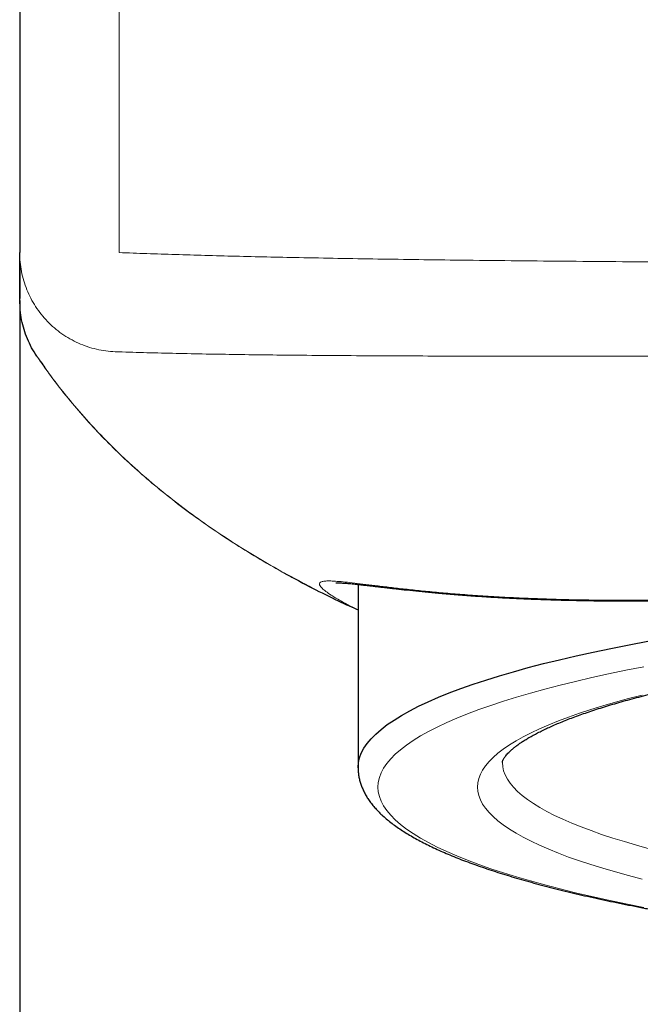
# Model space of a CAD drawing. Units: millimetres. Extents: x 8 to 722, y 12 to 736.
# Drawn here: x 340 to 346, y 716 to 726 of the extents above; entities that cross this region are included whole.
import ezdxf

# ---------------------------------------------------------------- set-up
doc = ezdxf.new("R2010")
doc.units = ezdxf.units.MM

msp = doc.modelspace()

# ---------------------------------------------------------------- linework, layer by layer
at = {"color": 7, "linetype": 'Continuous', "lineweight": 30}
for p, q in [((339.5745, 734.825), (339.5745, 723.5952)), ((339.5747, 723.5909), (339.5745, 723.5952)), ((339.5784, 723.036), (339.5745, 723.1156)), ((339.5745, 723.1138), (339.5745, 576.7454)), ((339.5777, 723.036), (339.5777, 723.0356)), ((342.9745, 720.2621), (342.9745, 718.4235))]:
    msp.add_line(p, q, dxfattribs=at)
at = {"color": 8, "linetype": 'Continuous', "lineweight": 0}
for p, q in [((340.5745, 734.825), (340.5745, 723.5952)), ((339.746, 722.5552), (339.7463, 722.5551))]:
    msp.add_line(p, q, dxfattribs=at)
at = {"color": 7, "linetype": 'Continuous', "lineweight": 30, "flags": 128}
msp.add_lwpolyline([(342.9745, 718.4196), (342.9745, 718.4235), (342.9781, 718.4717), (342.989, 718.5198), (343.0072, 718.5679), (343.0326, 718.6159), (343.0652, 718.6637), (343.105, 718.7114), (343.152, 718.7589), (343.2062, 718.8062), (343.2674, 718.8532), (343.3357, 718.8999), (343.411, 718.9463), (343.4933, 718.9923), (343.5825, 719.0379), (343.6786, 719.0831), (343.7814, 719.1279), (343.8909, 719.1721), (344.0071, 719.2159), (344.1298, 719.2591), (344.2591, 719.3018), (344.3946, 719.3438), (344.5365, 719.3852), (344.6846, 719.426), (344.8388, 719.466), (344.9989, 719.5054), (345.165, 719.544), (345.3368, 719.5819), (345.5142, 719.6189), (345.6972, 719.6551), (345.8855, 719.6905)], dxfattribs=at)
at = {"color": 8, "linetype": 'Continuous', "lineweight": 0, "flags": 128}
for points in [[(343.1745, 718.2265), (343.1781, 718.2738), (343.1888, 718.321), (343.2066, 718.3682), (343.2315, 718.4153), (343.2635, 718.4622), (343.3026, 718.509), (343.3487, 718.5556), (343.4018, 718.602), (343.4619, 718.6481), (343.5289, 718.6939), (343.6028, 718.7394), (343.6835, 718.7846), (343.771, 718.8294), (343.8653, 718.8737), (343.9662, 718.9176), (344.0736, 718.9611), (344.1876, 719.004), (344.308, 719.0464), (344.4348, 719.0882), (344.5679, 719.1295), (344.7071, 719.1701), (344.8523, 719.2101), (345.0036, 719.2494), (345.1607, 719.288), (345.3236, 719.3259), (345.4922, 719.363), (345.6663, 719.3994), (345.8458, 719.4349)], [(344.1745, 718.2265), (344.1777, 718.2692), (344.1874, 718.3119), (344.2035, 718.3546), (344.226, 718.3971), (344.2549, 718.4396), (344.2902, 718.4819), (344.3319, 718.524), (344.3799, 718.5659), (344.4342, 718.6076), (344.4948, 718.649), (344.5616, 718.6901), (344.6346, 718.7309), (344.7137, 718.7714), (344.7989, 718.8115), (344.89, 718.8512), (344.9872, 718.8904), (345.0902, 718.9292), (345.1991, 718.9676), (345.3136, 719.0054), (345.4339, 719.0427), (345.5597, 719.0794), (345.691, 719.1155), (345.8277, 719.1511)], [(345.9007, 717.6074), (345.7729, 717.6425), (345.6504, 717.6783), (345.5333, 717.7146), (345.4218, 717.7514), (345.3159, 717.7887), (345.2156, 717.8265), (345.121, 717.8647), (345.0323, 717.9033), (344.9493, 717.9423), (344.8724, 717.9817), (344.8013, 718.0215), (344.7363, 718.0615), (344.6773, 718.1018), (344.6245, 718.1424), (344.5777, 718.1832), (344.5372, 718.2242), (344.5028, 718.2653), (344.4746, 718.3066), (344.4527, 718.3481), (344.4371, 718.3896), (344.4277, 718.4311), (344.4245, 718.4727)], [(345.8458, 717.0181), (345.6663, 717.0537), (345.4922, 717.09), (345.3236, 717.1271), (345.1607, 717.165), (345.0036, 717.2036), (344.8523, 717.2429), (344.7071, 717.2829), (344.5679, 717.3235), (344.4348, 717.3648), (344.308, 717.4066), (344.1876, 717.449), (344.0736, 717.492), (343.9662, 717.5354), (343.8653, 717.5793), (343.771, 717.6237), (343.6835, 717.6685), (343.6028, 717.7136), (343.5289, 717.7591), (343.4619, 717.8049), (343.4018, 717.851), (343.3487, 717.8974), (343.3026, 717.944), (343.2635, 717.9908), (343.2315, 718.0377), (343.2066, 718.0848), (343.1888, 718.132), (343.1781, 718.1792), (343.1745, 718.2265)], [(345.8277, 717.302), (345.691, 717.3375), (345.5597, 717.3736), (345.4339, 717.4104), (345.3136, 717.4477), (345.1991, 717.4855), (345.0902, 717.5238), (344.9872, 717.5626), (344.89, 717.6019), (344.7989, 717.6416), (344.7137, 717.6816), (344.6346, 717.7221), (344.5616, 717.7629), (344.4948, 717.8041), (344.4342, 717.8455), (344.3799, 717.8871), (344.3319, 717.9291), (344.2902, 717.9712), (344.2549, 718.0135), (344.226, 718.0559), (344.2035, 718.0985), (344.1874, 718.1411), (344.1777, 718.1838), (344.1745, 718.2265)]]:
    msp.add_lwpolyline(points, dxfattribs=at)
at = {"color": 7, "linetype": 'Continuous', "lineweight": 30}
for points, knots in [([(339.5745, 723.1156), (339.5745, 723.1166), (339.5745, 723.1186), (339.5745, 723.1261), (339.5745, 723.1375), (339.5745, 723.1541), (339.5745, 723.1775), (339.5745, 723.2061), (339.5745, 723.2387), (339.5745, 723.2726), (339.5745, 723.3138), (339.5745, 723.3601), (339.5745, 723.4104), (339.5745, 723.4636), (339.5745, 723.5238), (339.5745, 723.5714), (339.5745, 723.5952)], [0, 0, 0, 0, 0.093656, 0.187334, 0.281013, 0.374664, 0.468271, 0.561877, 0.623623, 0.685263, 0.74676, 0.808129, 0.856248, 0.90427, 0.952189, 1, 1, 1, 1]), ([(339.5745, 723.4745), (339.5745, 723.4685), (339.5745, 723.4547), (339.5745, 723.4347), (339.5746, 723.4144), (339.5746, 723.3958), (339.5746, 723.3791), (339.5746, 723.3639), (339.5746, 723.3502), (339.5746, 723.3376), (339.5746, 723.326), (339.5747, 723.3153), (339.5747, 723.3054), (339.5747, 723.2963), (339.5747, 723.288), (339.5747, 723.2804), (339.5747, 723.2735), (339.5747, 723.2671), (339.5747, 723.2614), (339.5747, 723.2562), (339.5747, 723.2515), (339.5747, 723.2472), (339.5747, 723.2433), (339.5747, 723.2399), (339.5747, 723.2368), (339.5747, 723.2342), (339.5747, 723.232), (339.5747, 723.2301), (339.5747, 723.2284), (339.5747, 723.2266), (339.5747, 723.2246), (339.5747, 723.2223), (339.5747, 723.2198), (339.5747, 723.2171), (339.5747, 723.2143), (339.5747, 723.2112), (339.5746, 723.2079), (339.5746, 723.2044), (339.5746, 723.2008), (339.5746, 723.1971), (339.5746, 723.1934), (339.5746, 723.1895), (339.5746, 723.1857), (339.5746, 723.1817), (339.5746, 723.1777), (339.5746, 723.1737), (339.5746, 723.1697), (339.5746, 723.1657), (339.5746, 723.1618), (339.5746, 723.1581), (339.5745, 723.1545), (339.5745, 723.1511), (339.5745, 723.1478), (339.5745, 723.1446), (339.5745, 723.1415), (339.5745, 723.1386), (339.5745, 723.1359), (339.5745, 723.1342), (339.5745, 723.1334)], [0, 0, 0, 0, 0.020922, 0.047974, 0.074143, 0.099425, 0.12382, 0.146005, 0.167398, 0.187995, 0.207796, 0.2268, 0.245004, 0.262409, 0.279011, 0.294812, 0.30981, 0.323758, 0.336931, 0.349328, 0.360949, 0.371982, 0.382208, 0.391627, 0.400239, 0.408042, 0.414918, 0.421014, 0.426456, 0.432232, 0.439815, 0.448168, 0.457291, 0.467184, 0.477847, 0.489281, 0.502554, 0.516735, 0.531823, 0.547817, 0.564718, 0.582526, 0.601239, 0.620857, 0.64238, 0.664894, 0.688401, 0.7129, 0.738392, 0.764879, 0.791091, 0.818211, 0.846239, 0.875175, 0.905019, 0.935771, 0.967431, 1, 1, 1, 1]), ([(339.7461, 722.5552), (339.7284, 722.5831), (339.6929, 722.6389), (339.6506, 722.7287), (339.6166, 722.8219), (339.593, 722.9182), (339.5804, 722.9898), (339.5787, 723.0292), (339.5784, 723.0356)], [0, 0, 0, 0, 0.19252, 0.385041, 0.577561, 0.770082, 0.962602, 1, 1, 1, 1]), ([(339.7868, 722.4978), (339.7999, 722.478), (339.8148, 722.4556), (339.8309, 722.434), (339.8328, 722.4314)], [0, 0, 0, 0, 0.881673, 1, 1, 1, 1]), ([(342.2283, 720.3789), (342.3131, 720.333), (342.4839, 720.2405), (342.7327, 720.1159), (342.8981, 720.0409), (342.9745, 720.0062)], [0, 0, 0, 0, 0.347052, 0.698294, 1, 1, 1, 1]), ([(342.7508, 720.2769), (342.7507, 720.2769), (342.7504, 720.2768), (342.7523, 720.277), (342.7555, 720.2771), (342.7605, 720.2774), (342.7674, 720.2775), (342.7755, 720.2775), (342.7851, 720.2774), (342.7966, 720.2771), (342.8102, 720.2765), (342.827, 720.2756), (342.8475, 720.2742), (342.8723, 720.2722), (342.9003, 720.2697), (342.9295, 720.2668), (342.9565, 720.264), (342.9803, 720.2615), (343.0007, 720.2592), (343.0197, 720.2571), (343.0376, 720.2551), (343.0614, 720.2523), (343.0938, 720.2486), (343.1354, 720.2437), (343.1803, 720.2384), (343.2279, 720.2329), (343.2791, 720.227), (343.3481, 720.2191), (343.4385, 720.209), (343.5546, 720.1967), (343.6812, 720.1841), (343.8229, 720.171), (343.9793, 720.1579), (344.1508, 720.1452), (344.3303, 720.1336), (344.5174, 720.1235), (344.7111, 720.1148), (344.9103, 720.1078), (345.1141, 720.1025), (345.2784, 720.0995), (345.3994, 720.098), (345.4753, 720.0973), (345.5515, 720.0967), (345.6284, 720.0964), (345.7077, 720.0962), (345.7917, 720.0963), (345.8858, 720.0966), (345.991, 720.0972), (346.1084, 720.0983), (346.2352, 720.0999), (346.372, 720.102), (346.519, 720.1048), (346.6767, 720.1083), (346.8455, 720.1125), (347.0258, 720.1176), (347.2183, 720.1235), (347.4076, 720.1299), (347.5923, 720.1365), (347.7706, 720.1432), (347.9575, 720.1505), (348.153, 720.1584), (348.2875, 720.164), (348.3559, 720.1668)], [0, 0, 0, 0, 0.00298, 0.012307, 0.020937, 0.029769, 0.037876, 0.04613, 0.054664, 0.063506, 0.073031, 0.083366, 0.09567, 0.108954, 0.123153, 0.136717, 0.148983, 0.157843, 0.165875, 0.17308, 0.179463, 0.185682, 0.198746, 0.212934, 0.226551, 0.240914, 0.255574, 0.270502, 0.297825, 0.326004, 0.355016, 0.38413, 0.416946, 0.449484, 0.481753, 0.513761, 0.545394, 0.576496, 0.607071, 0.637127, 0.647773, 0.658354, 0.668869, 0.679319, 0.6898, 0.700957, 0.71291, 0.726984, 0.742031, 0.75806, 0.775077, 0.793091, 0.812111, 0.832147, 0.853212, 0.875318, 0.89848, 0.917428, 0.937046, 0.957341, 0.978322, 1, 1, 1, 1]), ([(344.4246, 718.4727), (344.4246, 718.4737), (344.4246, 718.4761), (344.4253, 718.4807), (344.4271, 718.4876), (344.4303, 718.496), (344.4353, 718.5063), (344.4425, 718.5185), (344.4524, 718.5328), (344.4649, 718.5485), (344.4801, 718.5654), (344.4981, 718.5836), (344.5192, 718.6028), (344.5433, 718.623), (344.5705, 718.644), (344.601, 718.6657), (344.6347, 718.6882), (344.6717, 718.7112), (344.712, 718.7347), (344.7556, 718.7586), (344.8026, 718.7828), (344.8528, 718.8074), (344.9064, 718.8321), (344.9632, 718.8571), (345.0233, 718.8821), (345.0866, 718.9073), (345.1531, 718.9324), (345.2228, 718.9576), (345.2956, 718.9827), (345.3715, 719.0078), (345.4504, 719.0327), (345.5324, 719.0575), (345.6173, 719.0822), (345.7052, 719.1068), (345.796, 719.1311), (345.8896, 719.1552), (345.986, 719.1791), (346.0853, 719.2027), (346.1872, 719.2261), (346.2918, 719.2492), (346.3991, 719.272), (346.5089, 719.2945), (346.6214, 719.3167), (346.7363, 719.3386), (346.8537, 719.3601), (346.9735, 719.3813), (347.0956, 719.4021), (347.2201, 719.4225), (347.3469, 719.4425), (347.4758, 719.4622), (347.607, 719.4815), (347.7403, 719.5003), (347.8757, 719.5187), (348.013, 719.5367), (348.1524, 719.5543), (348.2937, 719.5715), (348.4369, 719.5881), (348.5819, 719.6044), (348.7286, 719.6201), (348.8771, 719.6354), (349.0272, 719.6503), (349.179, 719.6646), (349.3323, 719.6785), (349.4871, 719.6918), (349.6433, 719.7047), (349.8009, 719.7171), (349.9599, 719.729), (350.1201, 719.7403), (350.2816, 719.7511), (350.4442, 719.7615), (350.6079, 719.7713), (350.7726, 719.7805), (350.9384, 719.7893), (351.105, 719.7975), (351.2726, 719.8052), (351.4409, 719.8123), (351.61, 719.8189), (351.7798, 719.8249), (351.9502, 719.8304), (352.1212, 719.8354), (352.2927, 719.8398), (352.4647, 719.8436), (352.637, 719.8469), (352.8097, 719.8497), (352.9826, 719.8519), (353.1558, 719.8535), (353.3291, 719.8545), (353.5025, 719.8551), (353.6759, 719.855), (353.8493, 719.8544), (354.0225, 719.8532), (354.1957, 719.8515), (354.3686, 719.8492), (354.5412, 719.8464), (354.7135, 719.843), (354.8854, 719.8391), (355.0568, 719.8346), (355.2277, 719.8295), (355.398, 719.824), (355.5677, 719.8178), (355.7367, 719.8111), (355.9049, 719.8039), (356.0723, 719.7961), (356.2389, 719.7878), (356.4045, 719.779), (356.5691, 719.7696), (356.7326, 719.7598), (356.8951, 719.7493), (357.0563, 719.7384), (357.2164, 719.727), (357.3751, 719.715), (357.5326, 719.7025), (357.6886, 719.6896), (357.8432, 719.6761), (357.9962, 719.6622), (358.1477, 719.6477), (358.2976, 719.6328), (358.4459, 719.6174), (358.5924, 719.6016), (358.7371, 719.5853), (358.88, 719.5685), (359.021, 719.5513), (359.1601, 719.5336), (359.2972, 719.5155), (359.4323, 719.497), (359.5653, 719.4781), (359.6962, 719.4588), (359.8249, 719.439), (359.9513, 719.4189), (360.0755, 719.3984), (360.1973, 719.3775), (360.3168, 719.3562), (360.4339, 719.3346), (360.5485, 719.3127), (360.6606, 719.2904), (360.7701, 719.2678), (360.8771, 719.2449), (360.9814, 719.2217), (361.083, 719.1982), (361.1819, 719.1745), (361.278, 719.1505), (361.3713, 719.1263), (361.4618, 719.1018), (361.5493, 719.0772), (361.6339, 719.0524), (361.7156, 719.0274), (361.7942, 719.0024), (361.8698, 718.9772), (361.9423, 718.9519), (362.0116, 718.9266), (362.0778, 718.9013), (362.1408, 718.876), (362.2005, 718.8508), (362.257, 718.8257), (362.3101, 718.8007), (362.36, 718.776), (362.4065, 718.7516), (362.4496, 718.7275), (362.4894, 718.7039), (362.5257, 718.6808), (362.5588, 718.6583), (362.5884, 718.6365), (362.6148, 718.6156), (362.638, 718.5956), (362.658, 718.5767), (362.6749, 718.559), (362.6889, 718.5427), (362.7002, 718.5279), (362.7089, 718.5147), (362.7153, 718.5033), (362.7197, 718.4936), (362.7225, 718.4857), (362.724, 718.4795), (362.7245, 718.4756), (362.7244, 718.4734), (362.7244, 718.4727)], [0, 0, 0, 0, 0.004627, 0.012207, 0.018453, 0.024173, 0.029572, 0.035291, 0.040787, 0.046157, 0.051466, 0.05675, 0.062032, 0.067326, 0.072643, 0.07799, 0.08337, 0.088787, 0.094239, 0.099727, 0.105249, 0.110804, 0.116388, 0.122001, 0.12764, 0.133303, 0.138988, 0.144693, 0.150416, 0.156156, 0.161911, 0.16768, 0.173461, 0.179254, 0.185058, 0.190871, 0.196693, 0.202522, 0.208359, 0.214202, 0.220052, 0.225907, 0.231767, 0.237632, 0.243501, 0.249374, 0.255251, 0.261131, 0.267014, 0.2729, 0.278789, 0.28468, 0.290573, 0.296469, 0.302367, 0.308266, 0.314167, 0.32007, 0.325974, 0.33188, 0.337787, 0.343695, 0.349604, 0.355514, 0.361425, 0.367337, 0.37325, 0.379164, 0.385079, 0.390994, 0.39691, 0.402826, 0.408743, 0.41466, 0.420578, 0.426496, 0.432415, 0.438334, 0.444253, 0.450173, 0.456093, 0.462013, 0.467933, 0.473853, 0.479774, 0.485695, 0.491616, 0.497536, 0.503457, 0.509378, 0.515299, 0.52122, 0.52714, 0.533061, 0.538982, 0.544902, 0.550822, 0.556742, 0.562661, 0.568581, 0.5745, 0.580419, 0.586337, 0.592255, 0.598172, 0.604089, 0.610006, 0.615922, 0.621837, 0.627752, 0.633665, 0.639579, 0.645491, 0.651402, 0.657313, 0.663222, 0.669131, 0.675038, 0.680944, 0.686849, 0.692752, 0.698654, 0.704554, 0.710452, 0.716348, 0.722243, 0.728135, 0.734025, 0.739912, 0.745796, 0.751678, 0.757556, 0.763431, 0.769302, 0.775168, 0.781031, 0.786888, 0.792741, 0.798587, 0.804427, 0.810261, 0.816087, 0.821904, 0.827713, 0.833512, 0.8393, 0.845076, 0.85084, 0.856589, 0.862322, 0.868037, 0.873734, 0.87941, 0.885063, 0.890691, 0.896292, 0.901864, 0.907405, 0.912912, 0.918384, 0.92382, 0.929219, 0.934583, 0.939914, 0.945217, 0.950501, 0.95578, 0.961068, 0.966392, 0.971795, 0.977344, 0.983146, 0.989394, 0.996488, 1, 1, 1, 1]), ([(342.9747, 718.4223), (342.9749, 718.4104), (342.9753, 718.385), (342.9799, 718.3461), (342.9875, 718.3059), (342.9983, 718.2661), (343.0123, 718.2265), (343.0294, 718.1872), (343.0498, 718.1482), (343.0736, 718.1093), (343.1008, 718.0705), (343.1316, 718.0319), (343.1661, 717.9934), (343.2042, 717.9551), (343.2461, 717.917), (343.2916, 717.8795), (343.3405, 717.8424), (343.3927, 717.8059), (343.4481, 717.77), (343.5065, 717.7348), (343.5678, 717.7002), (343.632, 717.6663), (343.699, 717.6329), (343.7688, 717.6001), (343.8414, 717.5679), (343.9167, 717.5361), (343.9947, 717.5048), (344.0754, 717.474), (344.1589, 717.4436), (344.245, 717.4136), (344.3338, 717.384), (344.4253, 717.3548), (344.5195, 717.326), (344.6162, 717.2976), (344.7156, 717.2696), (344.8176, 717.242), (344.9221, 717.2148), (345.0292, 717.1879), (345.1389, 717.1614), (345.251, 717.1354), (345.3655, 717.1097), (345.4826, 717.0844), (345.602, 717.0595), (345.7238, 717.035), (345.8479, 717.0109), (345.9744, 716.9872), (346.1031, 716.9639), (346.2341, 716.9411), (346.3673, 716.9186), (346.5027, 716.8966), (346.6401, 716.8751), (346.7797, 716.8539), (346.9213, 716.8332), (347.065, 716.813), (347.2105, 716.7932), (347.3581, 716.7739), (347.5075, 716.755), (347.6587, 716.7366), (347.8117, 716.7187), (347.9665, 716.7013), (348.123, 716.6843), (348.2811, 716.6678), (348.4409, 716.6518), (348.6022, 716.6363), (348.765, 716.6213), (348.9292, 716.6068), (349.0949, 716.5929), (349.262, 716.5794), (349.4303, 716.5664), (349.5999, 716.554), (349.7708, 716.5421), (349.9428, 716.5307), (350.1159, 716.5199), (350.29, 716.5095), (350.4652, 716.4997), (350.6413, 716.4905), (350.8183, 716.4818), (350.9961, 716.4736), (351.1747, 716.466), (351.3541, 716.4589), (351.5341, 716.4524), (351.7148, 716.4465), (351.896, 716.441), (352.0777, 716.4362), (352.2599, 716.4319), (352.4425, 716.4281), (352.6254, 716.425), (352.8087, 716.4223), (352.9921, 716.4203), (353.1758, 716.4188), (353.3595, 716.4178), (353.5434, 716.4175), (353.7272, 716.4176), (353.911, 716.4184), (354.0947, 716.4197), (354.2782, 716.4216), (354.4615, 716.424), (354.6445, 716.427), (354.8272, 716.4306), (355.0096, 716.4347), (355.1915, 716.4393), (355.3729, 716.4446), (355.5537, 716.4503), (355.7339, 716.4567), (355.9135, 716.4636), (356.0924, 716.471), (356.2705, 716.479), (356.4478, 716.4875), (356.6242, 716.4965), (356.7996, 716.5062), (356.9741, 716.5163), (357.1476, 716.527), (357.3199, 716.5382), (357.4911, 716.5499), (357.6611, 716.5622), (357.8299, 716.5749), (357.9974, 716.5882), (358.1635, 716.602), (358.3283, 716.6163), (358.4915, 716.6312), (358.6533, 716.6465), (358.8136, 716.6623), (358.9722, 716.6786), (359.1292, 716.6954), (359.2846, 716.7127), (359.4382, 716.7304), (359.59, 716.7487), (359.74, 716.7674), (359.8881, 716.7865), (360.0343, 716.8062), (360.1785, 716.8262), (360.3208, 716.8468), (360.461, 716.8677), (360.5992, 716.8891), (360.7352, 716.911), (360.869, 716.9333), (361.0007, 716.9559), (361.1301, 716.9791), (361.2573, 717.0026), (361.3822, 717.0265), (361.5047, 717.0508), (361.6248, 717.0756), (361.7426, 717.1007), (361.8579, 717.1262), (361.9707, 717.1521), (362.0811, 717.1784), (362.1889, 717.2051), (362.2942, 717.2322), (362.3969, 717.2596), (362.497, 717.2874), (362.5945, 717.3156), (362.6828, 717.3422), (362.7377, 717.3594), (362.762, 717.3671)], [0, 0, 0, 0, 0.0046444, 0.0099566, 0.0152922, 0.0206839, 0.0261638, 0.0317624, 0.0375077, 0.0434237, 0.0495274, 0.0558263, 0.0623159, 0.0689782, 0.0757841, 0.0826976, 0.0896821, 0.0967052, 0.1037417, 0.11077, 0.1177807, 0.1247687, 0.1317321, 0.1386706, 0.1455851, 0.1524769, 0.1593476, 0.1661991, 0.1730331, 0.1798511, 0.1866548, 0.1934454, 0.2002242, 0.2069924, 0.2137509, 0.2205007, 0.2272426, 0.2339773, 0.2407055, 0.2474277, 0.2541445, 0.2608563, 0.2675636, 0.2742667, 0.280966, 0.2876618, 0.2943543, 0.3010439, 0.3077307, 0.314415, 0.3210969, 0.3277766, 0.3344544, 0.3411302, 0.3478044, 0.3544769, 0.3611479, 0.3678174, 0.3744857, 0.3811528, 0.3878187, 0.3944836, 0.4011475, 0.4078104, 0.4144725, 0.4211337, 0.4277943, 0.4344541, 0.4411132, 0.4477717, 0.4544297, 0.4610871, 0.467744, 0.4744005, 0.4810565, 0.4877121, 0.4943674, 0.5010223, 0.5076769, 0.5143312, 0.5209852, 0.527639, 0.5342926, 0.540946, 0.5475992, 0.5542523, 0.5609052, 0.567558, 0.5742107, 0.5808634, 0.587516, 0.5941686, 0.6008212, 0.6074737, 0.6141263, 0.620779, 0.6274316, 0.6340844, 0.6407373, 0.6473902, 0.6540434, 0.6606966, 0.6673501, 0.6740037, 0.6806576, 0.6873117, 0.6939661, 0.7006208, 0.7072758, 0.7139312, 0.7205869, 0.7272431, 0.7338997, 0.7405567, 0.7472143, 0.7538724, 0.7605311, 0.7671904, 0.7738504, 0.7805111, 0.7871725, 0.7938348, 0.8004979, 0.807162, 0.8138271, 0.8204932, 0.8271604, 0.8338289, 0.8404987, 0.8471699, 0.8538426, 0.8605169, 0.867193, 0.8738709, 0.8805508, 0.8872329, 0.8939174, 0.9006043, 0.907294, 0.9139866, 0.9206825, 0.9273818, 0.9340848, 0.940792, 0.9475037, 0.9542203, 0.9609422, 0.96767, 0.9744042, 0.9811454, 0.9878945, 0.994652, 1, 1, 1, 1])]:
    msp.add_open_spline(points, degree=3, knots=knots, dxfattribs=at)
at = {"color": 8, "linetype": 'Continuous', "lineweight": 0}
for points, knots in [([(340.5354, 722.5989), (340.5036, 722.601), (340.4399, 722.6053), (340.3456, 722.6231), (340.2535, 722.6493), (340.1643, 722.6842), (340.0788, 722.7275), (339.9979, 722.7787), (339.9223, 722.8374), (339.8526, 722.903), (339.7896, 722.975), (339.7337, 723.0527), (339.6855, 723.1353), (339.6455, 723.2221), (339.614, 723.3124), (339.5914, 723.4052), (339.5773, 723.4984), (339.5756, 723.5605), (339.5747, 723.5909)], [0, 0, 0, 0, 0.062677, 0.125354, 0.18803, 0.250707, 0.313384, 0.376061, 0.438738, 0.501415, 0.564091, 0.626768, 0.689445, 0.752122, 0.814799, 0.877476, 0.940152, 1, 1, 1, 1]), ([(340.5745, 723.5952), (340.6669, 723.5917), (340.8551, 723.5846), (341.1424, 723.5752), (341.4395, 723.5665), (341.7459, 723.5585), (342.0609, 723.5512), (342.4041, 723.544), (342.776, 723.5371), (343.1768, 723.5305), (343.5871, 723.5246), (344.0337, 723.5189), (344.5172, 723.5136), (345.0379, 723.5086), (345.5687, 723.5043), (346.1091, 723.5005), (346.6582, 723.4972), (347.2535, 723.4941), (347.8955, 723.4913), (348.5844, 723.4888), (349.2828, 723.4868), (349.9901, 723.4852), (350.7013, 723.4839), (351.4157, 723.483), (352.1326, 723.4824), (352.8529, 723.482), (353.3343, 723.482), (353.5745, 723.4819)], [0, 0, 0, 0, 0.021332, 0.043458, 0.066335, 0.089919, 0.11417, 0.13905, 0.169133, 0.199987, 0.231563, 0.26382, 0.30305, 0.343121, 0.383974, 0.425554, 0.467808, 0.510692, 0.562924, 0.615935, 0.669671, 0.724087, 0.779139, 0.833778, 0.888933, 0.944561, 1, 1, 1, 1]), ([(339.7463, 722.5551), (339.7286, 722.583), (339.6931, 722.6388), (339.6508, 722.7287), (339.6167, 722.822), (339.593, 722.9183), (339.5804, 722.99), (339.5787, 723.0295), (339.5784, 723.036)], [0, 0, 0, 0, 0.192465, 0.38493, 0.577394, 0.769859, 0.962324, 1, 1, 1, 1]), ([(340.5354, 722.5989), (340.6293, 722.596), (340.8201, 722.5901), (341.1114, 722.583), (341.4119, 722.5769), (341.7212, 722.5718), (342.0389, 722.5675), (342.3846, 722.5639), (342.7588, 722.5608), (343.1618, 722.5584), (343.5739, 722.5566), (344.0222, 722.5554), (344.5072, 722.5546), (345.0293, 722.5543), (345.5614, 722.5544), (346.1028, 722.5548), (346.6529, 722.5554), (347.249, 722.5561), (347.8917, 722.557), (348.5814, 722.558), (349.2804, 722.5589), (349.9882, 722.5597), (350.6999, 722.5604), (351.4147, 722.561), (352.1319, 722.5614), (352.8526, 722.5616), (353.3342, 722.5617), (353.5745, 722.5617)], [0, 0, 0, 0, 0.021659, 0.044061, 0.067167, 0.09094, 0.115347, 0.140352, 0.170548, 0.201484, 0.233115, 0.265401, 0.304641, 0.344697, 0.385514, 0.427039, 0.469224, 0.512026, 0.564145, 0.61703, 0.670628, 0.724898, 0.779796, 0.834277, 0.889269, 0.94473, 1, 1, 1, 1]), ([(342.9745, 720.0042), (342.9451, 720.0173), (342.8222, 720.072), (342.6111, 720.1751), (342.3436, 720.313), (342.0859, 720.4564), (341.839, 720.6038), (341.6031, 720.7552), (341.3777, 720.9105), (341.1616, 721.0707), (340.9534, 721.2367), (340.7531, 721.4088), (340.5611, 721.5871), (340.3786, 721.7704), (340.2057, 721.9588), (340.0426, 722.1522), (339.8885, 722.3503), (339.7935, 722.4871), (339.7461, 722.5552)], [0, 0, 0, 0, 0.023107, 0.096677, 0.168748, 0.239385, 0.308652, 0.375419, 0.441004, 0.505481, 0.568929, 0.632698, 0.695572, 0.757648, 0.819024, 0.879804, 0.940093, 1, 1, 1, 1]), ([(342.9745, 720.0058), (342.8826, 720.0483), (342.6922, 720.1361), (342.4109, 720.2793), (342.1317, 720.4317), (341.8636, 720.5902), (341.6065, 720.7543), (341.3604, 720.9242), (341.1253, 721.0999), (340.8977, 721.2841), (340.6782, 721.4773), (340.4674, 721.6799), (340.2685, 721.8888), (340.082, 722.1041), (339.9067, 722.3252), (339.7997, 722.4787), (339.7464, 722.5551)], [0, 0, 0, 0, 0.072774, 0.150659, 0.226869, 0.301484, 0.374591, 0.446283, 0.516656, 0.585814, 0.657081, 0.727264, 0.796502, 0.864938, 0.93272, 1, 1, 1, 1]), ([(348.3317, 720.1728), (348.2038, 720.1675), (347.9491, 720.1569), (347.5799, 720.1427), (347.2222, 720.1302), (346.877, 720.1198), (346.5464, 720.1117), (346.2301, 720.106), (345.9281, 720.1029), (345.6385, 720.1023), (345.3597, 720.1044), (345.0921, 720.109), (344.8359, 720.1163), (344.593, 720.1259), (344.3632, 720.1378), (344.148, 720.1515), (343.9472, 720.1667), (343.7606, 720.1829), (343.5871, 720.1998), (343.4259, 720.2171), (343.2774, 720.2342), (343.1419, 720.2505), (343.0206, 720.2655), (342.9137, 720.2783), (342.822, 720.2883), (342.7453, 720.2948), (342.6836, 720.2974), (342.6366, 720.2957), (342.6042, 720.2892), (342.5868, 720.2775), (342.5848, 720.2603), (342.5985, 720.2375), (342.6279, 720.209), (342.6726, 720.1752), (342.7321, 720.1364), (342.8065, 720.093), (342.8865, 720.0496), (342.9481, 720.0194), (342.9745, 720.0065)], [0, 0, 0, 0, 0.029762, 0.059299, 0.088625, 0.117754, 0.146699, 0.174966, 0.203086, 0.231074, 0.258947, 0.287223, 0.315409, 0.34352, 0.37157, 0.399572, 0.427038, 0.454481, 0.481908, 0.509329, 0.537248, 0.56517, 0.593099, 0.621038, 0.648986, 0.676443, 0.703901, 0.731354, 0.758795, 0.786716, 0.81461, 0.842472, 0.870297, 0.898081, 0.925328, 0.952534, 0.979699, 1, 1, 1, 1])]:
    msp.add_open_spline(points, degree=3, knots=knots, dxfattribs=at)

doc.saveas('drawing.dxf')
